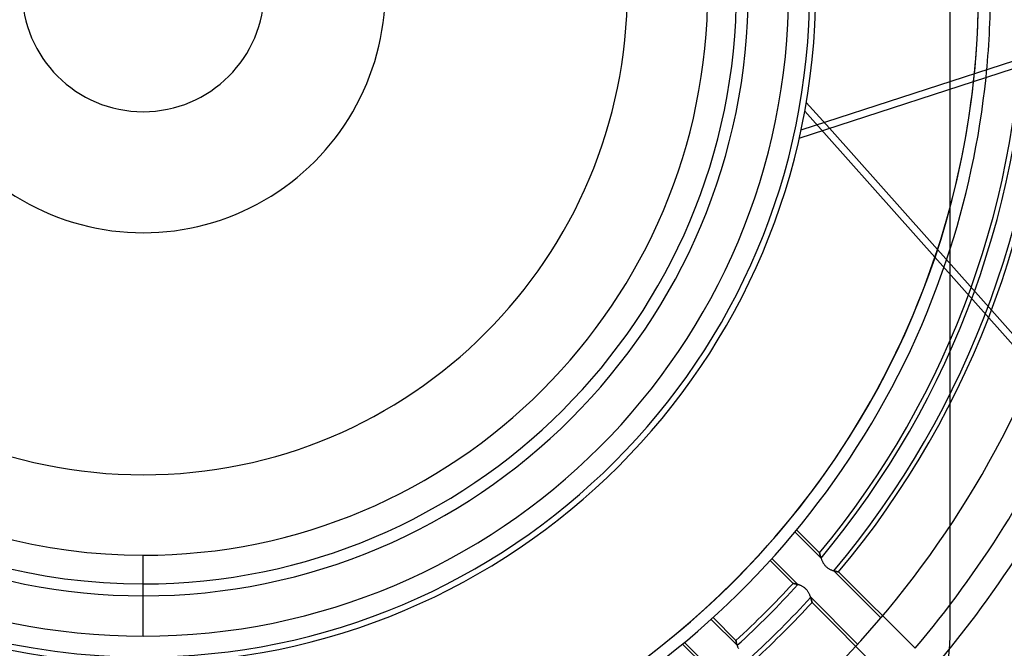
# Model space of a CAD drawing. Units: millimetres. Extents: x -288 to 288, y -288 to 288.
# Drawn here: x -10 to 72, y -55 to -2 of the extents above; entities that cross this region are included whole.
import ezdxf

# ---------------------------------------------------------------- set-up
doc = ezdxf.new("R2010")
doc.units = ezdxf.units.MM
doc.layers.add('MAIN-1', color=7, linetype='Continuous')
doc.layers.add('MAIN-2', color=7, linetype='Continuous')

msp = doc.modelspace()

# ---------------------------------------------------------------- linework, layer by layer
at = {"layer": 'MAIN-1'}
for p, q in [((95.129, 1.228), (55.27, -11.723)), ((55.125, -12.388), (95.31, 0.669)), ((57.657, -11.566), (76.984, -33.278)), ((0, -50.85), (0, -49.85))]:
    msp.add_line(p, q, dxfattribs=at)
for radius, start, end in [(227, 89.99998, 270.00002), (227, 270.00002, 89.99998), (226, 89.99998, 270.00002), (226, 270.00002, 89.99998), (56, 89.99998, 270.00002), (56, 270.00002, 89.99998), (49.85, 89.99998, 270.00002), (49.85, 270.00002, 89.99998), (243.5, 179.99998, 0), (10.17, 180.00002, 0), (56.5, 270.00002, 0), (56.5, 180.00002, 270.00002), (50.85, 180.00002, 270.00002), (50.85, 270.00002, 0), (71.19, 341.47083, 354.12237), (70.19, 341.9394, 353.76055)]:
    msp.add_arc((0, 0), radius, start, end, dxfattribs=at)
at = {"layer": 'MAIN-2'}
for p, q in [((67.8, -54.24), (67.8, 54.24)), ((55.715, -9.384), (57.657, -11.566)), ((55.586, -10.119), (76.508, -33.624)), ((54.763, -45.487), (56.952, -47.676)), ((54.904, -45.316), (56.83, -47.242)), ((0, -54.24), (0, -47.44)), ((54.599, -49.805), (52.679, -47.885)), ((55.011, -49.903), (52.828, -47.721)), ((56.831, -47.244), (56.83, -47.242)), ((56.83, -47.242), (56.831, -47.244)), ((56.832, -47.248), (56.831, -47.244)), ((56.831, -47.244), (56.832, -47.249)), ((56.833, -47.255), (56.832, -47.248)), ((56.832, -47.249), (56.834, -47.258)), ((56.836, -47.265), (56.833, -47.255)), ((56.834, -47.258), (56.837, -47.271)), ((56.839, -47.278), (56.836, -47.265)), ((56.837, -47.271), (56.841, -47.287)), ((56.842, -47.293), (56.839, -47.278)), ((56.841, -47.287), (56.846, -47.306)), ((56.847, -47.311), (56.842, -47.293)), ((56.846, -47.306), (56.851, -47.328)), ((56.852, -47.331), (56.847, -47.311)), ((56.851, -47.328), (56.857, -47.354)), ((56.857, -47.354), (56.852, -47.331)), ((56.864, -47.378), (56.857, -47.354)), ((56.857, -47.354), (56.864, -47.382)), ((56.87, -47.405), (56.864, -47.378)), ((56.864, -47.382), (56.872, -47.412)), ((56.878, -47.434), (56.87, -47.405)), ((56.872, -47.412), (56.881, -47.445)), ((56.886, -47.464), (56.878, -47.434)), ((56.881, -47.445), (56.891, -47.48)), ((56.895, -47.496), (56.886, -47.464)), ((56.891, -47.48), (56.901, -47.517)), ((56.905, -47.53), (56.895, -47.496)), ((56.901, -47.517), (56.913, -47.556)), ((56.916, -47.565), (56.905, -47.53)), ((56.913, -47.556), (56.926, -47.597)), ((56.927, -47.601), (56.916, -47.565)), ((56.926, -47.597), (56.939, -47.639)), ((56.939, -47.638), (56.927, -47.601)), ((56.952, -47.676), (56.939, -47.638)), ((56.939, -47.639), (56.954, -47.683)), ((56.954, -47.683), (56.97, -47.727)), ((56.97, -47.727), (56.987, -47.773)), ((56.987, -47.773), (57.005, -47.82)), ((57.005, -47.82), (57.024, -47.867)), ((57.024, -47.867), (57.045, -47.914)), ((57.045, -47.914), (57.068, -47.962)), ((57.068, -47.962), (57.092, -48.011)), ((57.092, -48.011), (57.118, -48.059)), ((57.118, -48.059), (57.146, -48.107)), ((57.146, -48.107), (57.176, -48.155)), ((57.176, -48.155), (57.208, -48.202)), ((57.208, -48.202), (57.242, -48.249)), ((57.242, -48.249), (57.279, -48.294)), ((57.279, -48.294), (57.316, -48.337)), ((57.316, -48.337), (57.356, -48.378)), ((57.356, -48.378), (57.398, -48.418)), ((57.398, -48.418), (57.442, -48.456)), ((57.442, -48.456), (57.487, -48.492)), ((57.487, -48.492), (57.533, -48.525)), ((57.533, -48.525), (57.581, -48.556)), ((57.581, -48.556), (57.628, -48.585)), ((57.628, -48.585), (57.676, -48.612)), ((57.676, -48.612), (57.725, -48.636)), ((57.725, -48.636), (57.773, -48.659)), ((57.773, -48.659), (57.821, -48.68)), ((57.821, -48.68), (57.868, -48.699)), ((57.868, -48.699), (57.915, -48.716)), ((57.915, -48.716), (57.96, -48.732)), ((57.96, -48.732), (58.005, -48.746)), ((58.005, -48.746), (58.048, -48.759)), ((58.065, -48.764), (58.029, -48.753)), ((58.029, -48.753), (61.981, -52.705)), ((58.048, -48.759), (58.09, -48.771)), ((58.101, -48.774), (58.065, -48.764)), ((58.09, -48.771), (58.13, -48.782)), ((58.135, -48.783), (58.101, -48.774)), ((58.13, -48.782), (58.169, -48.792)), ((58.169, -48.792), (58.135, -48.783)), ((58.169, -48.792), (58.205, -48.8)), ((58.2, -48.799), (58.169, -48.792)), ((58.231, -48.806), (58.2, -48.799)), ((58.205, -48.8), (58.239, -48.808)), ((58.259, -48.813), (58.231, -48.806)), ((58.239, -48.808), (58.271, -48.815)), ((58.286, -48.818), (58.259, -48.813)), ((58.271, -48.815), (58.301, -48.821)), ((58.311, -48.823), (58.286, -48.818)), ((58.301, -48.821), (58.328, -48.827)), ((58.333, -48.828), (58.311, -48.823)), ((58.328, -48.827), (58.352, -48.832)), ((58.354, -48.832), (58.333, -48.828)), ((58.352, -48.832), (58.374, -48.836)), ((58.373, -48.835), (58.354, -48.832)), ((58.389, -48.839), (58.373, -48.835)), ((58.374, -48.836), (58.392, -48.839)), ((58.403, -48.841), (58.389, -48.839)), ((58.392, -48.839), (58.407, -48.842)), ((58.414, -48.843), (58.403, -48.841)), ((58.407, -48.842), (58.419, -48.844)), ((58.423, -48.845), (58.414, -48.843)), ((58.419, -48.844), (58.428, -48.845)), ((58.43, -48.846), (58.423, -48.845)), ((58.428, -48.845), (58.433, -48.846)), ((58.434, -48.846), (58.43, -48.846)), ((58.433, -48.846), (58.435, -48.847)), ((58.435, -48.847), (58.434, -48.846)), ((58.435, -48.847), (64.85, -55.262)), ((54.599, -49.805), (54.6, -49.805)), ((54.6, -49.805), (54.599, -49.805)), ((54.6, -49.805), (54.604, -49.805)), ((54.606, -49.806), (54.6, -49.805)), ((54.604, -49.805), (54.611, -49.807)), ((54.614, -49.807), (54.606, -49.806)), ((54.611, -49.807), (54.62, -49.808)), ((54.626, -49.81), (54.614, -49.807)), ((54.62, -49.808), (54.631, -49.811)), ((54.641, -49.813), (54.626, -49.81)), ((54.631, -49.811), (54.645, -49.813)), ((54.66, -49.816), (54.641, -49.813)), ((54.645, -49.813), (54.662, -49.817)), ((54.681, -49.821), (54.66, -49.816)), ((54.662, -49.817), (54.681, -49.821)), ((54.681, -49.821), (54.702, -49.825)), ((54.706, -49.826), (54.681, -49.821)), ((54.702, -49.825), (54.725, -49.83)), ((54.733, -49.831), (54.706, -49.826)), ((54.725, -49.83), (54.751, -49.835)), ((54.762, -49.838), (54.733, -49.831)), ((54.751, -49.835), (54.778, -49.841)), ((54.794, -49.845), (54.762, -49.838)), ((54.778, -49.841), (54.807, -49.848)), ((54.828, -49.853), (54.794, -49.845)), ((54.807, -49.848), (54.837, -49.856)), ((54.864, -49.862), (54.828, -49.853)), ((54.837, -49.856), (54.87, -49.864)), ((54.903, -49.872), (54.864, -49.862)), ((54.87, -49.864), (54.903, -49.872)), ((54.903, -49.872), (54.938, -49.882)), ((54.942, -49.883), (54.903, -49.872)), ((54.938, -49.882), (54.974, -49.892)), ((54.984, -49.895), (54.942, -49.883)), ((54.974, -49.892), (55.011, -49.903)), ((55.027, -49.908), (54.984, -49.895)), ((55.071, -49.923), (55.027, -49.908)), ((55.116, -49.939), (55.071, -49.923)), ((55.162, -49.956), (55.116, -49.939)), ((55.209, -49.975), (55.162, -49.956)), ((55.257, -49.995), (55.209, -49.975)), ((55.304, -50.017), (55.257, -49.995)), ((55.352, -50.041), (55.304, -50.017)), ((55.4, -50.067), (55.352, -50.041)), ((55.447, -50.095), (55.4, -50.067)), ((55.494, -50.125), (55.447, -50.095)), ((55.541, -50.157), (55.494, -50.125)), ((55.586, -50.192), (55.541, -50.157)), ((55.63, -50.229), (55.586, -50.192)), ((55.672, -50.267), (55.63, -50.229)), ((55.712, -50.308), (55.672, -50.267)), ((55.75, -50.35), (55.712, -50.308)), ((55.786, -50.393), (55.75, -50.35)), ((55.821, -50.439), (55.786, -50.393)), ((55.853, -50.485), (55.821, -50.439)), ((55.883, -50.532), (55.853, -50.485)), ((55.911, -50.579), (55.883, -50.532)), ((55.938, -50.627), (55.911, -50.579)), ((55.962, -50.674), (55.938, -50.627)), ((55.985, -50.722), (55.962, -50.674)), ((56.006, -50.769), (55.985, -50.722)), ((56.025, -50.815), (56.006, -50.769)), ((56.044, -50.862), (56.025, -50.815)), ((56.061, -50.908), (56.044, -50.862)), ((56.076, -50.953), (56.061, -50.908)), ((56.091, -50.997), (56.076, -50.953)), ((56.085, -50.978), (56.097, -51.015)), ((60.027, -54.92), (56.085, -50.978)), ((56.105, -51.04), (56.091, -50.997)), ((56.097, -51.015), (56.108, -51.052)), ((56.117, -51.082), (56.105, -51.04)), ((56.108, -51.052), (56.119, -51.088)), ((56.129, -51.122), (56.117, -51.082)), ((56.119, -51.088), (56.129, -51.122)), ((56.139, -51.16), (56.129, -51.122)), ((56.129, -51.122), (56.138, -51.155)), ((56.138, -51.155), (56.147, -51.187)), ((56.149, -51.196), (56.139, -51.16)), ((56.147, -51.187), (56.154, -51.216)), ((56.158, -51.23), (56.149, -51.196)), ((56.154, -51.216), (56.161, -51.244)), ((56.166, -51.261), (56.158, -51.23)), ((56.161, -51.244), (56.168, -51.271)), ((56.173, -51.29), (56.166, -51.261)), ((56.168, -51.271), (56.174, -51.295)), ((56.179, -51.316), (56.173, -51.29)), ((56.174, -51.295), (56.179, -51.317)), ((56.184, -51.339), (56.179, -51.316)), ((56.179, -51.317), (56.183, -51.337)), ((56.183, -51.337), (56.187, -51.354)), ((56.188, -51.358), (56.184, -51.339)), ((56.187, -51.354), (56.191, -51.369)), ((56.192, -51.375), (56.188, -51.358)), ((56.191, -51.369), (56.194, -51.382)), ((56.195, -51.388), (56.192, -51.375)), ((56.194, -51.382), (56.196, -51.392)), ((56.197, -51.397), (56.195, -51.388)), ((56.196, -51.392), (56.197, -51.399)), ((56.198, -51.402), (56.197, -51.397)), ((56.197, -51.399), (56.198, -51.403)), ((56.198, -51.404), (56.198, -51.402)), ((56.198, -51.403), (56.198, -51.404)), ((62.596, -57.802), (56.198, -51.404)), ((47.721, -52.828), (49.903, -55.011)), ((47.885, -52.679), (49.805, -54.599)), ((49.805, -54.6), (49.805, -54.599)), ((49.805, -54.599), (49.805, -54.601)), ((49.805, -54.604), (49.805, -54.6)), ((49.805, -54.601), (49.806, -54.607)), ((67.8, -54.24), (67.8, -54.24)), ((47.242, -56.83), (45.316, -54.904)), ((47.676, -56.952), (45.487, -54.763)), ((49.807, -54.611), (49.805, -54.604)), ((49.806, -54.607), (49.808, -54.617)), ((49.808, -54.62), (49.807, -54.611)), ((49.808, -54.617), (49.811, -54.631)), ((49.811, -54.632), (49.808, -54.62)), ((49.811, -54.631), (49.814, -54.648)), ((49.813, -54.646), (49.811, -54.632)), ((49.817, -54.662), (49.813, -54.646)), ((49.814, -54.648), (49.818, -54.67)), ((49.821, -54.681), (49.817, -54.662)), ((49.818, -54.67), (49.823, -54.695)), ((49.825, -54.702), (49.821, -54.681)), ((49.823, -54.695), (49.829, -54.723)), ((49.83, -54.726), (49.825, -54.702)), ((49.829, -54.723), (49.836, -54.754)), ((49.835, -54.751), (49.83, -54.726)), ((49.841, -54.778), (49.835, -54.751)), ((49.836, -54.754), (49.844, -54.788)), ((49.848, -54.807), (49.841, -54.778)), ((49.844, -54.788), (49.852, -54.825)), ((49.855, -54.837), (49.848, -54.807)), ((49.852, -54.825), (49.862, -54.864)), ((49.864, -54.869), (49.855, -54.837)), ((49.862, -54.864), (49.873, -54.906)), ((49.872, -54.903), (49.864, -54.869)), ((49.882, -54.938), (49.872, -54.903)), ((49.873, -54.906), (49.885, -54.949)), ((49.892, -54.974), (49.882, -54.938)), ((49.885, -54.949), (49.898, -54.994)), ((49.903, -55.011), (49.892, -54.974)), ((49.898, -54.994), (49.913, -55.04)), ((49.913, -55.04), (49.928, -55.087)), ((49.928, -55.087), (49.946, -55.135)), ((49.946, -55.135), (49.964, -55.184)), ((49.964, -55.184), (49.985, -55.233)), ((49.985, -55.233), (50.007, -55.283))]:
    msp.add_line(p, q, dxfattribs=at)
for centre, radius, start, end in [((0, 0), 70.19, 89.99998, 270.00002), ((0, 0), 70.19, 270.00002, 89.99998), ((0, 0), 70.19, 353.76055, 53.93939), ((0, 0), 47.44, 89.99998, 270.00002), ((0, 0), 47.44, 270.00002, 89.99998), ((0, 0), 242.5, 180.00002, 0), ((0, 0), 54.24, 180.00002, 0), ((0, 0), 40.68, 180.00002, 0), ((0, 0), 20.34, 179.99998, 0), ((0, 0), 73.902, 320.26389, 0), ((0, 0), 74.273, 320.06604, 0), ((0, 0), 75.791, 319.9644, 0), ((0, 0), 76.162, 320.1073, 0), ((0, 0), 71.19, 354.12237, 0), ((0, 0), 70.19, 281.76055, 341.9394), ((0, 0), 71.19, 282.12237, 341.47083), ((0, 0), 81.36, 285.2564, 337.44701), ((0, 0), 85.202, 319.56419, 336.56631), ((0, 0), 70.19, 209.76055, 269.9394), ((0, 0), 87.462, 319.37116, 336.46467), ((0, 0), 71.19, 210.12238, 269.47083), ((0, 0), 81.36, 213.2564, 265.44701), ((0, 0), 73.902, 312.37082, 317.62914), ((0, 0), 74.273, 312.21303, 317.78699), ((0, 0), 75.791, 312.26889, 317.73113), ((0, 0), 76.162, 312.44891, 317.5511), ((54.24, -54.24), 13.56, 270.00002, 0)]:
    msp.add_arc(centre, radius, start, end, dxfattribs=at)

doc.saveas('drawing.dxf')
